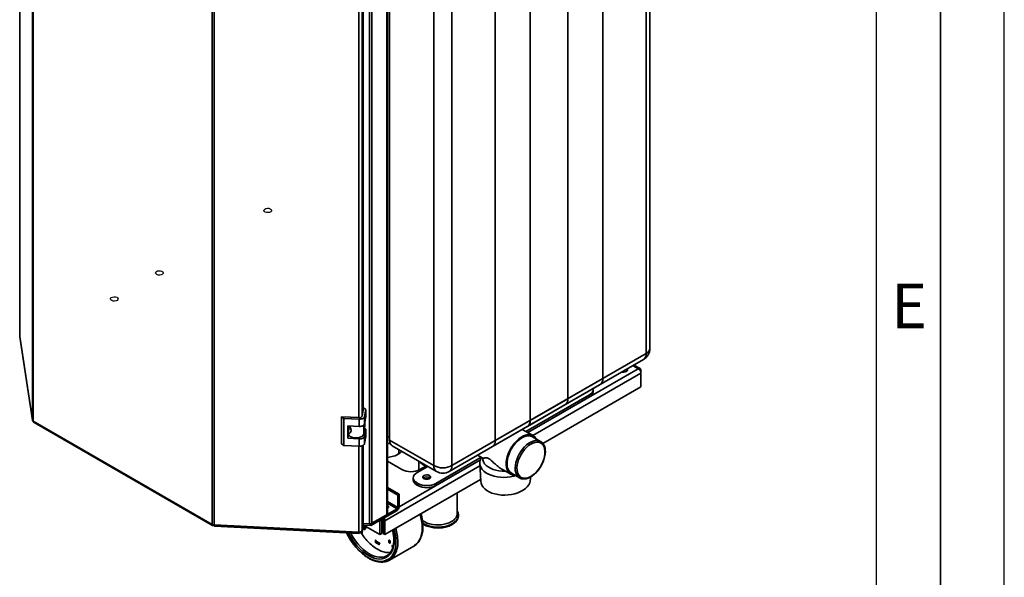
# Paper-space layout 'Blatt2' of a CAD drawing. Units: millimetres. Extents: x 0 to 4200, y 0 to 2970.
# Drawn here: x 3429 to 4200, y 523 to 960 of the extents above; entities that cross this region are included whole.
import ezdxf

# ---------------------------------------------------------------- set-up
doc = ezdxf.new("R2010")
doc.units = ezdxf.units.MM
doc.linetypes.add('CENTERX2', pattern=[20.32, 12.7, -2.54, 2.54, -2.54])
doc.layers.add('61', color=7, linetype='Continuous')
doc.layers.add('62', color=7, linetype='Continuous')
doc.styles.add('SLDTEXTSTYLE0', font='TXT', dxfattribs={"width": 0.75})

psp = doc.layouts.new('Blatt2')

# ---------------------------------------------------------------- linework, layer by layer
at = {"color": 7, "linetype": 'Continuous', "lineweight": 35, "ltscale": 10}
for p, q in [((3438.83, 645.95), (3438.83, 1293.79)), ((3439.49, 1292.97), (3439.49, 645.13)), ((3716.31, 571.7), (3716.31, 1222.49)), ((3716.98, 572.64), (3716.98, 1222.88)), ((3579.73, 564.17), (3579.73, 1212.01)), ((3581.16, 1211.63), (3581.16, 563.78)), ((3702.88, 564.62), (3702.88, 1215.41)), ((3704.71, 565.01), (3704.71, 1215.79)), ((3922.39, 702.05), (3922.39, 1174.83)), ((3919.46, 697.97), (3919.46, 1170.74)), ((3885.52, 678.37), (3885.52, 1151.15)), ((3858.3, 662.66), (3858.3, 1135.43)), ((3828.6, 1118.29), (3828.6, 645.51)), ((3698.01, 655.19), (3698.01, 1114.06)), ((3718.64, 1102.98), (3718.64, 630.21)), ((3801.37, 1102.57), (3801.37, 629.8)), ((3753.29, 610.2), (3753.29, 1082.98)), ((3767.43, 1082.98), (3767.43, 610.2)), ((3428.9, 999.24), (3428.9, 711.55)), ((3428.9, 711.43), (3428.9, 711.55)), ((3428.9, 711.43), (3438.83, 645.95)), ((3428.9, 711.43), (3428.92, 711.2)), ((3428.92, 711.2), (3438.85, 645.71)), ((3801.37, 629.8), (3919.46, 697.97)), ((3799.3, 625.22), (3917.39, 693.39)), ((3914.85, 686.22), (3909.91, 689.07)), ((3915.43, 684.94), (3914.84, 684.6)), ((3915.43, 684.94), (3915.43, 682.73)), ((3915.43, 671.95), (3915.43, 682.73)), ((3765.36, 605.62), (3883.45, 673.79)), ((3767.43, 610.2), (3885.52, 678.37)), ((3915.43, 671.95), (3838.63, 627.62)), ((3875.05, 665.63), (3825.38, 636.96)), ((3875.05, 664), (3826.8, 636.14)), ((3875.05, 664), (3875.05, 665.63)), ((3877.98, 668.08), (3877.98, 669.71)), ((3698.05, 655.48), (3697.05, 648.87)), ((3699.87, 654.23), (3698.05, 655.48)), ((3826.53, 640.93), (3856.22, 658.08)), ((3828.6, 645.51), (3858.3, 662.66)), ((3682.76, 647.27), (3680.94, 648.52)), ((3694.89, 647.82), (3680.94, 648.52)), ((3680.94, 648.52), (3680.94, 627.29)), ((3699.04, 648.77), (3699.87, 654.23)), ((3699.04, 643.05), (3699.04, 648.77)), ((3699.04, 643.05), (3699.87, 648.52)), ((3699.87, 654.23), (3699.87, 648.52)), ((3439.49, 645.13), (3579.73, 564.17)), ((3440.16, 643.96), (3580.02, 563.22)), ((3694.71, 646.67), (3682.76, 647.27)), ((3682.76, 647.27), (3682.76, 626.04)), ((3685.75, 641.41), (3694.71, 640.95)), ((3685.75, 631.61), (3685.75, 641.41)), ((3686.36, 637), (3686.88, 640.45)), ((3686.79, 639.87), (3686.79, 641.35)), ((3686.88, 640.45), (3686.79, 640.41)), ((3687.46, 640.74), (3686.88, 640.45)), ((3694.71, 640.95), (3694.71, 646.67)), ((3698.31, 635.03), (3699.27, 641.36)), ((3699.27, 644.53), (3699.27, 641.36)), ((3685.75, 631.61), (3686.33, 635.48)), ((3686.33, 636.72), (3686.33, 635.33)), ((3699.87, 638.72), (3698.96, 639.34)), ((3699.04, 633.25), (3699.87, 638.72)), ((3699.04, 627.54), (3699.04, 633.25)), ((3699.04, 627.54), (3699.87, 633)), ((3699.87, 638.72), (3699.87, 633)), ((3830.98, 633.72), (3822.51, 638.61)), ((3836.85, 629.18), (3830.48, 632.86)), ((3680.94, 627.29), (3682.76, 626.04)), ((3682.76, 626.04), (3694.71, 625.44)), ((3694.71, 631.15), (3685.75, 631.61)), ((3694.71, 625.44), (3694.71, 631.15)), ((3698.01, 565.42), (3698.01, 626.18)), ((3718.64, 630.21), (3753.29, 610.2)), ((3720.71, 625.63), (3755.36, 605.62)), ((3722.91, 618), (3716.98, 616.58)), ((3725.82, 619.51), (3722.91, 618)), ((3725.11, 619.1), (3725.82, 619.51)), ((3725.82, 622.68), (3725.82, 619.51)), ((3727.02, 620.37), (3725.82, 619.51)), ((3727.84, 621.51), (3727.02, 620.37)), ((3787.5, 618.41), (3791.63, 616.03)), ((3716.98, 613.6), (3728.19, 607.14)), ((3740.07, 604.77), (3748.46, 609.61)), ((3741.47, 613.64), (3741.47, 606.69)), ((3742.33, 607.14), (3747.54, 610.14)), ((3790.38, 616.75), (3754.85, 596.24)), ((3789.68, 614.71), (3754.85, 594.6)), ((3789.27, 611.92), (3789.93, 598.03)), ((3791.58, 616.1), (3791.61, 615.47)), ((3807.04, 607.13), (3813.48, 603.41)), ((3813.98, 604.28), (3820.35, 600.6)), ((3789.86, 599.47), (3714.9, 556.19)), ((3737.14, 600.69), (3737.14, 599.05)), ((3740.7, 596.24), (3740.07, 596.6)), ((3740.07, 596.6), (3740.07, 594.97)), ((3740.07, 594.97), (3740.7, 594.6)), ((3740.7, 594.6), (3740.7, 596.24)), ((3754.85, 596.24), (3754.85, 594.6)), ((3820.65, 600.44), (3820.35, 600.6)), ((3828.89, 599.88), (3828.83, 601.22)), ((3716.98, 593.03), (3726.07, 587.79)), ((3716.98, 591.81), (3725.01, 587.18)), ((3726.07, 587.79), (3725.01, 587.18)), ((3725.01, 587.18), (3725.01, 577.38)), ((3726.07, 587.79), (3726.07, 577.99)), ((3771.47, 572.43), (3771.47, 588.85)), ((3724.44, 576.4), (3703.98, 564.58)), ((3724.44, 575.17), (3703.98, 563.36)), ((3704.71, 565.01), (3716.31, 571.7)), ((3717.07, 576.83), (3716.98, 576.91)), ((3724.44, 576.4), (3724.44, 575.17)), ((3725.01, 577.38), (3726.07, 577.99)), ((3772.47, 571.2), (3772.47, 571.27)), ((3772.47, 570.99), (3772.47, 571.2)), ((3580.98, 563.45), (3580.98, 563.8)), ((3580.98, 563.45), (3581.18, 563.69)), ((3581.16, 563.78), (3694.59, 558.06)), ((3697.08, 559.26), (3698.01, 565.42)), ((3698.01, 564.76), (3697.08, 558.61)), ((3698.01, 563.54), (3697.08, 557.38)), ((3698.01, 564.76), (3697.92, 564.82)), ((3697.93, 564.87), (3702.88, 564.62)), ((3698.01, 564.76), (3698.01, 563.54)), ((3703.98, 563.36), (3698.01, 563.66)), ((3711.07, 556.19), (3698.15, 563.65)), ((3703.98, 564.58), (3703.25, 564.62)), ((3703.98, 564.58), (3703.98, 563.36)), ((3711.07, 566.97), (3712.49, 567.79)), ((3711.14, 567.5), (3711.07, 566.97)), ((3711.07, 566.97), (3711.07, 556.19)), ((3712.49, 567.79), (3712.49, 557.01)), ((3714.9, 566.97), (3713.49, 567.79)), ((3713.49, 567.79), (3713.49, 557.01)), ((3714.9, 556.19), (3714.9, 566.97)), ((3581.56, 562.79), (3694.67, 557.08)), ((3694.79, 557.5), (3694.79, 558.05)), ((3697.08, 557.38), (3694.79, 557.5)), ((3697.08, 558.61), (3696.69, 558.63)), ((3697.08, 558.61), (3697.08, 557.38)), ((3697.49, 560.13), (3697.97, 560.41)), ((3697.51, 560.2), (3701.09, 561.95)), ((3700.18, 562.48), (3697.58, 560.73)), ((3697.59, 560.77), (3697.72, 560.84)), ((3697.59, 560.77), (3697.72, 560.84)), ((3697.72, 560.84), (3697.73, 560.83)), ((3697.96, 560.43), (3697.97, 560.41)), ((3698.48, 561.71), (3698.24, 561.56)), ((3698.26, 561.18), (3698.24, 561.56)), ((3698.58, 560.7), (3698.42, 560.6)), ((3698.47, 561.43), (3698.48, 561.33)), ((3698.9, 562.24), (3698.61, 562.07)), ((3699, 562.16), (3698.82, 562.05)), ((3699.34, 560.47), (3698.82, 560.17)), ((3699.03, 560.39), (3699.36, 560.58)), ((3699.37, 561.14), (3699.4, 560.89)), ((3712.49, 557.01), (3711.07, 556.19)), ((3713.49, 557.01), (3714.9, 556.19)), ((3707.44, 552.04), (3707.68, 551.91)), ((3707.44, 549.95), (3707.44, 552.04)), ((3707.77, 550.13), (3707.44, 549.95)), ((3707.68, 549.81), (3707.44, 549.95)), ((3707.68, 551.91), (3707.68, 551.14)), ((3707.8, 551.21), (3707.68, 551.14)), ((3707.78, 550.1), (3707.68, 550.04)), ((3707.68, 550.04), (3707.68, 549.81)), ((3708.09, 551.11), (3707.8, 550.95)), ((3708.19, 551.03), (3708.02, 550.93)), ((3708.56, 549.89), (3708.03, 549.58)), ((3708.23, 549.82), (3708.58, 550.02)), ((3708.54, 550.3), (3708.35, 550.19)), ((3709.16, 549.81), (3708.77, 549.59)), ((3709.15, 550.47), (3708.79, 550.27)), ((3709.03, 550.11), (3708.79, 550.27)), ((3709.35, 549.74), (3709.05, 549.57)), ((3709.38, 550.38), (3709.1, 550.22)), ((3709.47, 549.05), (3709.2, 548.9)), ((3709.53, 550.26), (3709.35, 550.16)), ((3709.57, 549.08), (3709.91, 549.27)), ((3709.78, 550.04), (3709.6, 549.94)), ((3709.91, 549.29), (3709.62, 549.12)), ((3709.89, 549.77), (3709.65, 549.64)), ((3709.65, 549.32), (3709.66, 549.39)), ((3709.88, 549.83), (3709.66, 549.7)), ((3709.91, 549.54), (3709.66, 549.39)), ((3709.91, 548.98), (3709.68, 548.84)), ((3709.93, 548.72), (3709.75, 548.61)), ((3709.98, 548.48), (3709.75, 548.61)), ((3709.91, 549.51), (3709.91, 549.19)), ((3710.24, 549.86), (3710.45, 549.74)), ((3710.24, 548.33), (3710.24, 549.86)), ((3710.47, 548.47), (3710.24, 548.33)), ((3710.47, 548.2), (3710.24, 548.33)), ((3710.45, 549.74), (3710.45, 549.53)), ((3710.64, 549.64), (3710.45, 549.53)), ((3710.47, 549.01), (3710.47, 548.2)), ((3710.82, 549.53), (3710.57, 549.39)), ((3710.88, 549.48), (3710.71, 549.38)), ((3710.94, 549.42), (3710.86, 549.23)), ((3718.11, 551.05), (3717.87, 550.91)), ((3718.17, 551.74), (3718.07, 551.68)), ((3718.24, 550.97), (3718.1, 550.89)), ((3718.52, 550.92), (3718.2, 550.74)), ((3718.57, 551.62), (3718.27, 551.44)), ((3718.57, 551.61), (3718.32, 551.46)), ((3718.66, 550.81), (3718.48, 550.71)), ((3719.21, 549.94), (3718.5, 549.54)), ((3718.7, 551.52), (3718.52, 551.41)), ((3718.73, 549.76), (3719.07, 549.95)), ((3718.9, 551.27), (3718.74, 551.18)), ((3719.01, 551.02), (3718.82, 550.91)), ((3719.06, 550.8), (3718.82, 550.91)), ((3719.05, 550.17), (3718.85, 550.05)), ((3720.22, 547.56), (3720.47, 547.71)), ((3720.47, 547.71), (3720.22, 547.56)), ((3721.1, 546.04), (3720.22, 547.56)), ((3721.22, 546.41), (3720.47, 547.71)), ((3718.48, 536.17), (3737.57, 547.19))]:
    psp.add_line(p, q, dxfattribs=at)
at = {"color": 1, "linetype": 'Continuous', "lineweight": 35, "ltscale": 10}
for p, q in [((3694.59, 647.83), (3694.59, 1113.33)), ((3697.08, 649.04), (3697.08, 1113.63)), ((3428.9, 999.24), (3428.9, 711.43)), ((3913.38, 686.12), (3909.09, 688.6)), ((3826.8, 636.14), (3913.38, 686.12)), ((3915.43, 682.73), (3830.76, 633.85)), ((3698.31, 641.91), (3698.31, 635.03)), ((3718.64, 632.65), (3716.98, 632.65)), ((3694.59, 558.06), (3694.59, 625.45)), ((3697.08, 559.26), (3697.08, 625.75)), ((3789.37, 609.96), (3714.9, 566.97)), ((3726.07, 577.99), (3789.68, 614.71)), ((3725.01, 577.38), (3716.98, 582.01)), ((3716.98, 580.7), (3724.44, 576.4)), ((3710.65, 567.21), (3711.07, 566.97)), ((3709.56, 549.66), (3709.3, 549.51)), ((3709.91, 549.47), (3709.65, 549.32))]:
    psp.add_line(p, q, dxfattribs=at)
at = {"color": 7, "linetype": 'Continuous', "ltscale": 10, "flags": 128}
for points in [[(3620.53, 809.4), (3620.2, 810.05), (3620.31, 810.72), (3620.87, 811.32), (3621.77, 811.75), (3622.9, 811.94), (3624.06, 811.87), (3625.09, 811.55), (3625.83, 811.03), (3626.17, 810.38), (3626.05, 809.71), (3625.5, 809.11), (3624.59, 808.69), (3623.47, 808.49), (3622.31, 808.56), (3621.27, 808.88), (3620.53, 809.4)], [(3500.33, 740.01), (3499.99, 740.66), (3500.11, 741.33), (3500.66, 741.92), (3501.57, 742.35), (3502.69, 742.55), (3503.85, 742.48), (3504.88, 742.16), (3505.62, 741.63), (3505.96, 740.99), (3505.84, 740.32), (3505.29, 739.72), (3504.38, 739.29), (3503.26, 739.1), (3502.1, 739.17), (3501.07, 739.49), (3500.33, 740.01)]]:
    psp.add_lwpolyline(points, dxfattribs=at)
at = {"color": 7, "linetype": 'CENTERX2', "ltscale": 10, "flags": 128}
psp.add_lwpolyline([(3535.68, 760.42), (3535.34, 761.07), (3535.46, 761.74), (3536.02, 762.33), (3536.92, 762.76), (3538.04, 762.96), (3539.21, 762.89), (3540.24, 762.57), (3540.98, 762.05), (3541.32, 761.4), (3541.2, 760.73), (3540.64, 760.13), (3539.74, 759.7), (3538.62, 759.51), (3537.45, 759.58), (3536.42, 759.9), (3535.68, 760.42)], dxfattribs=at)
at = {"color": 7, "linetype": 'Continuous', "lineweight": 35, "ltscale": 10, "flags": 128}
for points in [[(3900.32, 683.53), (3900.87, 683.46), (3901.99, 683.46), (3903.06, 683.66), (3903.98, 684.04), (3904.64, 684.57), (3904.99, 685.19), (3904.99, 685.84), (3904.85, 686.15)], [(3875.05, 665.63), (3876.3, 666.51), (3877.22, 667.5), (3877.79, 668.59), (3877.98, 669.71), (3877.87, 670.58)], [(3694.71, 646.67), (3695.49, 646.67), (3696.26, 646.77), (3696.98, 646.94), (3697.63, 647.2), (3698.18, 647.52), (3698.61, 647.9), (3698.9, 648.32), (3699.04, 648.77)], [(3694.71, 640.95), (3695.49, 640.96), (3696.26, 641.05), (3696.98, 641.23), (3697.63, 641.48), (3698.18, 641.81), (3698.61, 642.19), (3698.9, 642.61), (3699.04, 643.05)], [(3686.33, 635.33), (3686.42, 634.73), (3686.89, 633.87), (3687.74, 633.1), (3688.89, 632.49), (3690.28, 632.08), (3691.81, 631.88), (3693.37, 631.92), (3694.87, 632.19), (3696.19, 632.68), (3697.25, 633.34), (3697.97, 634.15), (3698.31, 635.03)], [(3694.71, 631.15), (3695.49, 631.16), (3696.26, 631.25), (3696.98, 631.43), (3697.63, 631.69), (3698.18, 632.01), (3698.61, 632.39), (3698.9, 632.81), (3699.04, 633.25)], [(3833.4, 631.17), (3833.2, 631.52), (3832.27, 632.72), (3831.14, 633.63), (3829.83, 634.23), (3828.36, 634.52), (3826.77, 634.48), (3825.08, 634.12), (3823.34, 633.44), (3821.57, 632.45), (3819.82, 631.19), (3818.12, 629.67), (3816.5, 627.92), (3815, 625.98), (3813.64, 623.89), (3812.46, 621.69), (3811.48, 619.43), (3810.72, 617.15), (3810.19, 614.9), (3809.91, 612.73), (3809.88, 610.67)], [(3830.48, 632.86), (3829.87, 633.16), (3828.51, 633.55), (3827.01, 633.62), (3825.41, 633.36), (3823.74, 632.79), (3822.04, 631.92), (3820.34, 630.77), (3818.68, 629.35), (3817.1, 627.71), (3815.63, 625.87), (3814.3, 623.87), (3813.14, 621.76), (3812.17, 619.58), (3811.42, 617.38), (3810.9, 615.21), (3810.62, 613.11), (3810.58, 611.12)], [(3694.71, 625.44), (3695.49, 625.44), (3696.26, 625.54), (3696.98, 625.71), (3697.63, 625.97), (3698.18, 626.29), (3698.61, 626.67), (3698.9, 627.09), (3699.04, 627.54)], [(3840.25, 621.48), (3840.03, 623.27), (3839.56, 624.86), (3838.85, 626.21), (3837.92, 627.28), (3836.78, 628.05), (3835.47, 628.51), (3834.02, 628.63), (3832.45, 628.42), (3830.81, 627.89), (3829.14, 627.04), (3827.47, 625.9), (3825.84, 624.49), (3824.29, 622.85), (3822.86, 621.01), (3821.59, 619.01), (3820.49, 616.92), (3819.6, 614.76), (3818.93, 612.6), (3818.51, 610.48), (3818.35, 608.45), (3818.44, 606.57), (3818.78, 604.87), (3819.37, 603.4), (3820.2, 602.19), (3821.23, 601.26), (3822.46, 600.65), (3823.85, 600.36), (3825.36, 600.4), (3826.97, 600.77), (3828.63, 601.46), (3830.31, 602.46), (3831.96, 603.74), (3833.55, 605.27), (3835.05, 607.02), (3836.4, 608.94), (3837.6, 610.99), (3838.59, 613.13), (3839.37, 615.29), (3839.92, 617.44), (3840.21, 619.52), (3840.25, 621.48)], [(3790.61, 616.62), (3789.82, 615.07), (3789.37, 613.46), (3789.28, 611.85), (3789.55, 610.24), (3790.18, 608.69), (3791.16, 607.22), (3792.47, 605.85), (3794.07, 604.61), (3795.96, 603.52), (3798.08, 602.61), (3800.39, 601.89), (3802.87, 601.37), (3805.45, 601.06), (3808.1, 600.98), (3810.76, 601.11), (3813.38, 601.47), (3815.91, 602.04), (3817.2, 602.42)], [(3791.61, 615.47), (3791.7, 614.63), (3792.17, 613.13), (3793.01, 611.69), (3794.2, 610.35), (3795.72, 609.15), (3797.52, 608.11), (3799.57, 607.25), (3801.83, 606.6), (3804.24, 606.16), (3806.74, 605.95), (3809.06, 605.97)], [(3809.88, 610.67), (3810.1, 608.77), (3810.56, 607.08), (3811.27, 605.61), (3812.2, 604.42), (3813.33, 603.5), (3814.64, 602.9), (3816.11, 602.61), (3816.9, 602.59)], [(3740.07, 604.77), (3738.82, 603.89), (3737.9, 602.89), (3737.33, 601.81), (3737.14, 600.69), (3737.33, 599.56), (3737.9, 598.48), (3738.82, 597.48), (3740.07, 596.6)], [(3745.51, 602.44), (3744.91, 601.95), (3744.65, 601.37), (3744.74, 600.77), (3745.18, 600.22), (3745.91, 599.8), (3746.86, 599.54), (3747.9, 599.49), (3748.9, 599.65), (3749.76, 599.99), (3750.35, 600.48), (3750.62, 601.07), (3750.53, 601.66), (3750.09, 602.21), (3749.35, 602.63), (3748.41, 602.89), (3747.37, 602.94), (3746.37, 602.79), (3745.51, 602.44)], [(3789.93, 598.03), (3789.94, 597.96), (3790.21, 596.36), (3790.84, 594.8), (3791.82, 593.33), (3793.12, 591.96), (3794.73, 590.72), (3796.62, 589.63), (3798.74, 588.72), (3801.05, 588), (3803.53, 587.48), (3806.11, 587.18), (3808.76, 587.09), (3811.42, 587.23), (3814.04, 587.58), (3816.57, 588.15), (3818.97, 588.92), (3821.2, 589.87), (3823.2, 590.99), (3824.95, 592.27), (3826.4, 593.66), (3827.54, 595.16), (3828.35, 596.72), (3828.8, 598.33), (3828.89, 599.88)], [(3716.98, 576.79), (3717.05, 576.83), (3717.62, 577.31), (3717.85, 577.88), (3717.71, 578.45), (3717.22, 578.96), (3716.98, 579.11)], [(3716.98, 577.88), (3717.22, 577.74), (3717.64, 577.34)], [(3771.47, 572.43), (3771.47, 572.26), (3771.25, 570.94), (3770.68, 569.65), (3769.79, 568.43), (3768.57, 567.31), (3767.08, 566.3)], [(3767.08, 566.3), (3765.34, 565.44), (3763.38, 564.74), (3761.27, 564.22), (3759.05, 563.89), (3756.76, 563.77), (3754.47, 563.84), (3752.22, 564.12), (3750.08, 564.59), (3748.08, 565.25), (3746.28, 566.07), (3744.72, 567.04), (3744.14, 567.49)], [(3694.79, 557.5), (3694.75, 557.28), (3694.71, 557.14), (3694.68, 557.08), (3694.64, 557.12), (3694.62, 557.24), (3694.6, 557.44), (3694.59, 557.71), (3694.59, 558.06)]]:
    psp.add_lwpolyline(points, dxfattribs=at)
at = {"color": 1, "linetype": 'Continuous', "lineweight": 35, "ltscale": 10, "flags": 128}
for points in [[(3820.35, 600.6), (3819.76, 601), (3818.74, 601.99), (3817.94, 603.26), (3817.36, 604.78), (3817.02, 606.51), (3816.93, 608.42), (3817.09, 610.47), (3817.49, 612.62), (3818.13, 614.81), (3819, 617), (3820.06, 619.15), (3821.31, 621.21), (3822.72, 623.13), (3824.25, 624.88), (3825.87, 626.42), (3827.55, 627.71), (3829.25, 628.72), (3830.94, 629.44), (3832.58, 629.86), (3834.14, 629.95), (3835.57, 629.72), (3836.85, 629.18)], [(3772.47, 571.27), (3772.46, 570.92), (3772.19, 569.55), (3771.57, 568.22), (3770.62, 566.95), (3769.35, 565.79), (3767.79, 564.74), (3765.97, 563.84), (3763.95, 563.1), (3761.76, 562.55), (3759.45, 562.19), (3757.07, 562.04), (3754.68, 562.09), (3752.33, 562.35), (3750.07, 562.8), (3747.96, 563.45), (3746.04, 564.27), (3744.47, 565.16)], [(3767.79, 564.67), (3769.35, 565.72), (3770.62, 566.88), (3771.57, 568.15), (3772.19, 569.48), (3772.46, 570.85), (3772.47, 570.99)], [(3685.01, 557.57), (3686.37, 554.95), (3688.06, 552.12), (3689.92, 549.41), (3691.92, 546.87), (3694.04, 544.51), (3696.26, 542.37), (3698.54, 540.48), (3700.86, 538.85), (3703.19, 537.5), (3705.51, 536.45), (3707.8, 535.71), (3710.01, 535.3), (3712.13, 535.2), (3714.13, 535.44), (3715.99, 536), (3717.68, 536.87), (3719.19, 538.06), (3720.5, 539.53), (3721.6, 541.28), (3722.46, 543.29), (3723.09, 545.53), (3723.47, 547.97), (3723.59, 550.59)], [(3722.18, 551.41), (3722.05, 548.87), (3721.67, 546.52), (3721.05, 544.37), (3720.18, 542.46), (3719.09, 540.81), (3717.78, 539.43), (3716.28, 538.36), (3714.59, 537.59), (3712.75, 537.15), (3710.77, 537.03), (3708.68, 537.23), (3706.51, 537.76), (3704.28, 538.61), (3702.03, 539.77), (3699.77, 541.22), (3697.54, 542.94), (3695.37, 544.92), (3693.28, 547.12), (3691.3, 549.53), (3689.46, 552.1), (3687.78, 554.81), (3686.33, 557.5)], [(3687.94, 557.42), (3688.41, 556.54), (3690, 553.83), (3691.76, 551.25), (3693.66, 548.83), (3695.68, 546.6), (3697.79, 544.58), (3699.97, 542.82), (3702.18, 541.32), (3704.4, 540.12), (3706.59, 539.21), (3708.74, 538.62), (3710.81, 538.36), (3712.77, 538.42), (3714.61, 538.81), (3716.28, 539.52), (3716.47, 539.63)], [(3737.57, 547.19), (3738.19, 547.57), (3739.7, 548.81), (3741.01, 550.33), (3742.11, 552.13), (3742.97, 554.18), (3743.59, 556.46), (3743.97, 558.95), (3744.1, 561.61)]]:
    psp.add_lwpolyline(points, dxfattribs=at)
at = {"color": 7, "linetype": 'Continuous', "lineweight": 35, "ltscale": 100}
for centre, radius, start, end in [((3912.39, 702.05), 10, 299.99731, 0), ((3902.64, 683.02), 2.68, 38.44698, 66.59667), ((3872.98, 668.58), 5.03, 294.37466, 354.3052), ((3853.4, 662.12), 4.93, 305.01333, 6.29885), ((3695.29, 649.74), 1.96, 258.04968, 333.64159), ((3440.02, 646.23), 1.23, 193.44923, 244.41028), ((3823.84, 644.91), 4.8, 304.05635, 7.25583), ((3718.34, 631.76), 4.15, 250.86242, 279.99482), ((3723.4, 629.6), 4.8, 172.74417, 235.94365), ((3714.48, 637.57), 21.31, 293.28663, 299.92994), ((3760.36, 623.85), 15.37, 242.60967, 297.39033), ((3818.36, 610.72), 7.78, 177.01013, 235.83307), ((3735.26, 620.78), 15.37, 242.60967, 297.39033), ((3760.36, 614.29), 10, 240.00269, 299.99731), ((3742.14, 599.55), 5.03, 185.6948, 245.62534), ((3747.78, 609.88), 15.37, 242.60967, 297.39033), ((3747.78, 608.25), 15.37, 242.60967, 297.39033), ((3747.63, 597.35), 4.03, 49.02138, 130.97862), ((3747.63, 594.2), 5.84, 73.18224, 106.81776), ((3715.83, 572.76), 1.16, 294.37466, 354.3052), ((3722.54, 578.15), 3.53, 302.60548, 357.39452), ((3723.78, 577.43), 1.23, 302.60548, 357.39452), ((3581.26, 567), 3.22, 241.68393, 268.18306), ((3703.12, 568.02), 3.4, 265.9492, 297.78304), ((3695.05, 560.27), 2.26, 258.04968, 333.64159), ((3712.97, 545.71), 11.01, 274.69398, 325.1336)]:
    psp.add_arc(centre, radius, start, end, dxfattribs=at)
at = {"color": 1, "linetype": 'Continuous', "lineweight": 35, "ltscale": 100}
for centre, radius, start, end in [((3917.39, 702.55), 5.03, 294.37466, 354.3052), ((3914.7, 697.36), 4.8, 304.05635, 7.25583), ((3880.76, 677.77), 4.8, 304.05635, 7.25583), ((3796.62, 629.19), 4.8, 304.05635, 7.25583), ((3752.29, 623.23), 14.04, 227.4923, 249.65514), ((3752.67, 623.97), 14.8, 229.18829, 249.44005), ((3758.05, 609.6), 4.8, 172.74417, 235.94365), ((3762.68, 609.6), 4.8, 304.05635, 7.25583), ((3705.64, 561.12), 38.46, 0.73337, 16.62223), ((3756.52, 586.13), 24.24, 240.05139, 297.70293), ((3688.54, 551.09), 33.64, 0.53828, 14.90162), ((3686.49, 550.12), 37.11, 0.72258, 16.0442), ((3686.55, 550.1), 38.46, 0.73337, 16.62223), ((3705.93, 549.74), 19.1, 327.31143, 2.5634)]:
    psp.add_arc(centre, radius, start, end, dxfattribs=at)
at = {"color": 7, "linetype": 'Continuous', "lineweight": 35, "ltscale": 10}
for points in [[(3915.43, 684.94), (3915.39, 685.23), (3915.32, 685.8), (3914.85, 686.3), (3914.17, 686.46), (3913.64, 686.23), (3913.38, 686.12)], [(3913.38, 686.12), (3913.64, 685.94), (3914.17, 685.58), (3914.85, 684.68), (3915.32, 683.67), (3915.39, 683.04), (3915.43, 682.73)], [(3579.73, 564.17), (3579.72, 563.95), (3579.71, 563.53), (3579.99, 563.18), (3580.44, 563.11), (3580.8, 563.33), (3580.98, 563.45)]]:
    psp.add_open_spline(points, degree=3, dxfattribs=at)
for points, knots in [([(3697.08, 654.93), (3697.13, 655.1), (3697.33, 655.7), (3697.37, 656.79), (3697.18, 657.66), (3697.08, 658.09)], [0, 0, 0, 0, 0.169637, 0.584327, 1, 1, 1, 1]), ([(3438.83, 645.95), (3438.86, 645.73), (3438.93, 645.31), (3439.27, 644.88), (3439.56, 644.77), (3439.61, 644.75)], [0, 0, 0, 0, 0.458584, 0.917167, 1, 1, 1, 1]), ([(3440.16, 643.96), (3440.16, 643.96), (3439.95, 644.02), (3439.67, 644.4), (3439.55, 644.88), (3439.49, 645.13)], [0, 0, 0, 0, 0.000102, 0.500051, 1, 1, 1, 1]), ([(3687.14, 641.34), (3687.31, 641.02), (3687.67, 640.32), (3688.19, 639.14), (3688.46, 637.95), (3688.4, 636.87), (3688.01, 636.03), (3687.42, 635.62), (3686.82, 635.66), (3686.39, 636.1), (3686.31, 636.63), (3686.35, 636.96), (3686.36, 637)], [0, 0, 0, 0, 0.091477, 0.201557, 0.308056, 0.418056, 0.529639, 0.638457, 0.744646, 0.856667, 0.983238, 1, 1, 1, 1]), ([(3840.54, 621.93), (3840.52, 622.26), (3840.45, 623.2), (3840.16, 624.66), (3839.59, 626.21), (3838.78, 627.52), (3837.86, 628.53), (3837.15, 628.97), (3836.84, 629.15)], [0, 0, 0, 0, 0.101467, 0.293523, 0.485292, 0.675038, 0.861263, 1, 1, 1, 1]), ([(3820.71, 600.45), (3820.87, 600.36), (3821.44, 600.04), (3822.57, 599.79), (3824.04, 599.7), (3825.6, 599.92), (3827.22, 600.41), (3828.87, 601.2), (3830.52, 602.24), (3832.13, 603.54), (3833.67, 605.05), (3835.11, 606.74), (3836.43, 608.59), (3837.6, 610.55), (3838.61, 612.6), (3839.42, 614.69), (3840.03, 616.78), (3840.42, 618.85), (3840.58, 620.57), (3840.55, 621.57), (3840.54, 621.93)], [0, 0, 0, 0, 0.022969, 0.079188, 0.135723, 0.193198, 0.251704, 0.310934, 0.370494, 0.43009, 0.489608, 0.549036, 0.608397, 0.667725, 0.727062, 0.786438, 0.845895, 0.905477, 0.965218, 1, 1, 1, 1]), ([(3742.17, 613.24), (3742.32, 613.04), (3742.8, 612.41), (3743.89, 611.48), (3745.29, 610.5), (3746.38, 609.99), (3746.87, 609.75)], [0, 0, 0, 0, 0.142034, 0.441389, 0.746263, 1, 1, 1, 1]), ([(3791.65, 616.06), (3791.75, 616.04), (3791.96, 616), (3792.96, 616.25), (3794.18, 616.39), (3795.32, 616.24), (3796.45, 615.69), (3797.59, 614.81), (3798.8, 613.7), (3800.56, 612.03), (3802.91, 609.96), (3805.24, 608.14), (3806.7, 607.38), (3807.07, 607.19)], [0, 0, 0, 0, 0.132079, 0.288611, 0.390104, 0.46022, 0.510776, 0.561298, 0.622183, 0.684751, 0.817854, 0.953728, 1, 1, 1, 1]), ([(3737.52, 547.19), (3737.67, 547.27), (3738.4, 547.64), (3739.55, 548.57), (3740.93, 549.97), (3742.1, 551.63), (3743.06, 553.52), (3743.82, 555.61), (3744.35, 557.91), (3744.63, 560.19), (3744.7, 562.2), (3744.65, 564.26), (3744.45, 566.58), (3743.97, 569.42), (3743.53, 571.41), (3743.21, 572.45), (3743.18, 572.52)], [0, 0, 0, 0, 0.022175, 0.104843, 0.187511, 0.270783, 0.355113, 0.440636, 0.5272, 0.614493, 0.683424, 0.729998, 0.81785, 0.905617, 0.993276, 1, 1, 1, 1]), ([(3767.48, 563.98), (3767.76, 564.16), (3768.6, 564.66), (3769.79, 565.61), (3770.96, 566.86), (3771.81, 568.23), (3772.34, 569.6), (3772.42, 570.52), (3772.45, 570.95)], [0, 0, 0, 0, 0.099929, 0.288687, 0.477358, 0.66363, 0.845263, 1, 1, 1, 1]), ([(3772.45, 571.27), (3772.44, 571.64), (3772.41, 572.49), (3772.07, 573.66), (3771.65, 574.4), (3771.47, 574.7)], [0, 0, 0, 0, 0.317355, 0.71288, 1, 1, 1, 1]), ([(3581.56, 562.84), (3581.54, 562.83), (3581.44, 562.8), (3581.3, 563.11), (3581.2, 563.56), (3581.16, 563.78)], [0, 0, 0, 0, 0.176228, 0.588114, 1, 1, 1, 1]), ([(3712.61, 568.34), (3712.57, 568.25), (3712.49, 568.06), (3712.49, 567.88), (3712.49, 567.79)], [0, 0, 0, 0, 0.482738, 1, 1, 1, 1]), ([(3713.49, 567.79), (3713.48, 567.88), (3713.48, 568.07), (3713.36, 568.37), (3713.24, 568.57), (3713.16, 568.64), (3713.15, 568.65)], [0, 0, 0, 0, 0.314113, 0.628227, 0.94234, 1, 1, 1, 1]), ([(3714.9, 566.97), (3714.87, 567.29), (3714.82, 567.92), (3714.5, 568.75), (3714.22, 569.14), (3714.15, 569.23)], [0, 0, 0, 0, 0.42918, 0.85836, 1, 1, 1, 1]), ([(3744.59, 564.57), (3744.86, 564.38), (3745.64, 563.84), (3747.15, 563.11), (3749.08, 562.38), (3751.15, 561.84), (3753.33, 561.48), (3755.57, 561.31), (3757.82, 561.33), (3760.05, 561.54), (3762.21, 561.94), (3764.26, 562.51), (3766.03, 563.2), (3767.04, 563.75), (3767.48, 563.98)], [0, 0, 0, 0, 0.048443, 0.136906, 0.225454, 0.313828, 0.402007, 0.490047, 0.578038, 0.666076, 0.754238, 0.842629, 0.931354, 1, 1, 1, 1]), ([(3684.81, 557.58), (3685.17, 556.85), (3685.99, 555.19), (3687.46, 552.67), (3689.2, 550.05), (3691.07, 547.55), (3693.06, 545.22), (3695.14, 543.07), (3697.3, 541.12), (3699.52, 539.39), (3701.78, 537.9), (3704.05, 536.67), (3706.31, 535.71), (3708.55, 535.03), (3710.72, 534.66), (3712.41, 534.55), (3713.33, 534.66), (3713.59, 534.69)], [0, 0, 0, 0, 0.054363, 0.124872, 0.195387, 0.265915, 0.336472, 0.40707, 0.477723, 0.548441, 0.61923, 0.690089, 0.760997, 0.831884, 0.90264, 0.973107, 1, 1, 1, 1]), ([(3696.49, 557.41), (3697.12, 556.42), (3698.68, 553.99), (3701.67, 550.52), (3705.27, 547.16), (3709.1, 544.52), (3712.91, 542.77), (3716.36, 541.92), (3718.35, 542.1), (3719.23, 542.18)], [0, 0, 0, 0, 0.102177, 0.251032, 0.407092, 0.563151, 0.719211, 0.87527, 1, 1, 1, 1]), ([(3698.24, 561.56), (3698.25, 561.8), (3698.25, 562.1), (3698.41, 562.32), (3698.52, 562.38), (3698.67, 562.37), (3698.77, 562.32), (3698.82, 562.29)], [0, 0, 0, 0, 0.499149, 0.624522, 0.749597, 0.874674, 1, 1, 1, 1]), ([(3698.82, 560.17), (3698.73, 560.23), (3698.58, 560.33), (3698.47, 560.52), (3698.42, 560.6)], [0, 0, 0, 0, 0.5597157, 1, 1, 1, 1]), ([(3698.58, 562.05), (3698.54, 561.95), (3698.47, 561.77), (3698.47, 561.53), (3698.47, 561.43)], [0, 0, 0, 0, 0.5580588, 1, 1, 1, 1]), ([(3698.82, 562.05), (3698.79, 562.06), (3698.74, 562.09), (3698.65, 562.1), (3698.61, 562.07), (3698.58, 562.05)], [0, 0, 0, 0, 0.2804532, 0.5606885, 1, 1, 1, 1]), ([(3698.58, 560.7), (3698.59, 560.67), (3698.63, 560.6), (3698.71, 560.49), (3698.78, 560.44), (3698.82, 560.41)], [0, 0, 0, 0, 0.225536, 0.612875, 1, 1, 1, 1]), ([(3698.82, 562.29), (3698.87, 562.26), (3698.98, 562.19), (3699.12, 562.04), (3699.2, 561.91), (3699.23, 561.84), (3699.23, 561.84)], [0, 0, 0, 0, 0.330149, 0.660027, 0.989335, 1, 1, 1, 1]), ([(3699.07, 561.73), (3699.06, 561.77), (3699.02, 561.85), (3698.93, 561.97), (3698.86, 562.03), (3698.82, 562.05)], [0, 0, 0, 0, 0.282862, 0.641423, 1, 1, 1, 1]), ([(3698.82, 560.41), (3698.86, 560.39), (3698.93, 560.36), (3699.03, 560.38), (3699.1, 560.44), (3699.17, 560.64), (3699.17, 560.86), (3699.17, 561.03)], [0, 0, 0, 0, 0.1246563, 0.2494203, 0.3743874, 0.4995905, 1, 1, 1, 1]), ([(3699.4, 560.89), (3699.4, 560.66), (3699.39, 560.36), (3699.23, 560.13), (3699.12, 560.08), (3698.98, 560.09), (3698.87, 560.14), (3698.82, 560.17)], [0, 0, 0, 0, 0.499115, 0.624458, 0.749554, 0.874658, 1, 1, 1, 1]), ([(3720.84, 559.62), (3720.99, 559.01), (3721.36, 557.53), (3721.7, 555.23), (3721.87, 553.24), (3721.88, 552.13), (3721.88, 551.81)], [0, 0, 0, 0, 0.222229, 0.54715, 0.871675, 1, 1, 1, 1]), ([(3707.68, 551.14), (3707.73, 551.18), (3707.82, 551.26), (3707.97, 551.19), (3708.03, 551.16)], [0, 0, 0, 0, 0.559686, 1, 1, 1, 1]), ([(3708.02, 550.93), (3707.98, 550.95), (3707.9, 550.98), (3707.8, 550.95), (3707.69, 550.85), (3707.68, 550.7), (3707.68, 550.59)], [0, 0, 0, 0, 0.186652, 0.37361, 0.56087, 1, 1, 1, 1]), ([(3707.68, 550.59), (3707.68, 550.52), (3707.68, 550.39), (3707.72, 550.24), (3707.74, 550.18)], [0, 0, 0, 0, 0.561078, 1, 1, 1, 1]), ([(3708.03, 549.58), (3707.99, 549.61), (3707.91, 549.66), (3707.77, 549.82), (3707.71, 549.96), (3707.68, 550.04)], [0, 0, 0, 0, 0.280383, 0.560561, 1, 1, 1, 1]), ([(3707.74, 550.18), (3707.78, 550.1), (3707.85, 549.95), (3707.96, 549.87), (3708.01, 549.83)], [0, 0, 0, 0, 0.559562, 1, 1, 1, 1]), ([(3708.01, 549.83), (3708.05, 549.82), (3708.13, 549.78), (3708.23, 549.81), (3708.34, 549.92), (3708.35, 550.08), (3708.35, 550.19)], [0, 0, 0, 0, 0.186544, 0.373502, 0.560614, 1, 1, 1, 1]), ([(3708.35, 550.19), (3708.35, 550.32), (3708.34, 550.52), (3708.2, 550.77), (3708.1, 550.88), (3708.05, 550.91), (3708.02, 550.93)], [0, 0, 0, 0, 0.498754, 0.748656, 0.874303, 1, 1, 1, 1]), ([(3708.03, 551.16), (3708.12, 551.1), (3708.31, 550.96), (3708.54, 550.54), (3708.57, 550.25), (3708.58, 550.08)], [0, 0, 0, 0, 0.280307, 0.559788, 1, 1, 1, 1]), ([(3708.58, 550.08), (3708.58, 549.97), (3708.57, 549.76), (3708.45, 549.56), (3708.25, 549.48), (3708.11, 549.55), (3708.03, 549.58)], [0, 0, 0, 0, 0.280958, 0.560352, 0.780382, 1, 1, 1, 1]), ([(3708.77, 549.59), (3708.78, 549.64), (3708.79, 549.75), (3708.89, 549.86), (3709.01, 549.85), (3709.08, 549.84)], [0, 0, 0, 0, 0.280458, 0.560983, 1, 1, 1, 1]), ([(3709.2, 548.9), (3709.14, 548.94), (3709.02, 549.02), (3708.87, 549.21), (3708.78, 549.41), (3708.77, 549.53), (3708.77, 549.59)], [0, 0, 0, 0, 0.2808155, 0.5596902, 0.7796958, 1, 1, 1, 1]), ([(3708.79, 550.27), (3708.82, 550.34), (3708.86, 550.48), (3709.09, 550.53), (3709.28, 550.44), (3709.4, 550.38)], [0, 0, 0, 0, 0.28043, 0.559303, 1, 1, 1, 1]), ([(3709.3, 549.51), (3709.24, 549.54), (3709.16, 549.58), (3709.07, 549.58), (3709.03, 549.56), (3709.01, 549.52), (3709, 549.48), (3709, 549.47)], [0, 0, 0, 0, 0.50028, 0.625326, 0.750269, 0.875147, 1, 1, 1, 1]), ([(3709, 549.47), (3709.01, 549.44), (3709.01, 549.39), (3709.05, 549.3), (3709.13, 549.19), (3709.21, 549.15), (3709.26, 549.11)], [0, 0, 0, 0, 0.186565, 0.373467, 0.560613, 1, 1, 1, 1]), ([(3709.35, 550.16), (3709.31, 550.18), (3709.23, 550.22), (3709.12, 550.25), (3709.06, 550.19), (3709.04, 550.14), (3709.03, 550.11)], [0, 0, 0, 0, 0.280855, 0.559751, 0.7795, 1, 1, 1, 1]), ([(3709.08, 549.84), (3709.11, 549.83), (3709.18, 549.81), (3709.24, 549.78), (3709.27, 549.77)], [0, 0, 0, 0, 0.559918, 1, 1, 1, 1]), ([(3709.68, 548.84), (3709.6, 548.82), (3709.46, 548.78), (3709.28, 548.86), (3709.2, 548.9)], [0, 0, 0, 0, 0.559971, 1, 1, 1, 1]), ([(3709.26, 549.11), (3709.34, 549.08), (3709.49, 549.01), (3709.58, 549.09), (3709.62, 549.12)], [0, 0, 0, 0, 0.559758, 1, 1, 1, 1]), ([(3709.27, 549.77), (3709.34, 549.74), (3709.47, 549.68), (3709.6, 549.65), (3709.65, 549.64)], [0, 0, 0, 0, 0.560185, 1, 1, 1, 1]), ([(3709.66, 549.39), (3709.59, 549.41), (3709.48, 549.44), (3709.36, 549.49), (3709.3, 549.51)], [0, 0, 0, 0, 0.55976, 1, 1, 1, 1]), ([(3709.6, 549.94), (3709.55, 549.99), (3709.48, 550.09), (3709.39, 550.14), (3709.35, 550.16)], [0, 0, 0, 0, 0.557871, 1, 1, 1, 1]), ([(3709.4, 550.38), (3709.52, 550.3), (3709.69, 550.19), (3709.86, 549.93), (3709.89, 549.81), (3709.9, 549.75)], [0, 0, 0, 0, 0.559253, 0.779195, 1, 1, 1, 1]), ([(3709.66, 549.7), (3709.65, 549.74), (3709.65, 549.82), (3709.61, 549.9), (3709.6, 549.94)], [0, 0, 0, 0, 0.5619027, 1, 1, 1, 1]), ([(3709.62, 549.12), (3709.63, 549.16), (3709.65, 549.21), (3709.65, 549.28), (3709.65, 549.32)], [0, 0, 0, 0, 0.558995, 1, 1, 1, 1]), ([(3709.65, 549.64), (3709.65, 549.65), (3709.65, 549.67), (3709.66, 549.69), (3709.66, 549.7)], [0, 0, 0, 0, 0.560023, 1, 1, 1, 1]), ([(3709.75, 548.61), (3709.73, 548.66), (3709.7, 548.74), (3709.68, 548.81), (3709.68, 548.84)], [0, 0, 0, 0, 0.559697, 1, 1, 1, 1]), ([(3709.9, 549.75), (3709.9, 549.71), (3709.91, 549.62), (3709.91, 549.55), (3709.91, 549.51)], [0, 0, 0, 0, 0.559817, 1, 1, 1, 1]), ([(3709.91, 549.19), (3709.91, 549.11), (3709.91, 548.98), (3709.92, 548.8), (3709.93, 548.65), (3709.96, 548.54), (3709.98, 548.48)], [0, 0, 0, 0, 0.340206, 0.560339, 0.780175, 1, 1, 1, 1]), ([(3710.45, 549.53), (3710.48, 549.58), (3710.53, 549.65), (3710.64, 549.65), (3710.69, 549.63), (3710.72, 549.61)], [0, 0, 0, 0, 0.559599, 0.779772, 1, 1, 1, 1]), ([(3710.51, 549.3), (3710.49, 549.25), (3710.47, 549.16), (3710.47, 549.06), (3710.47, 549.01)], [0, 0, 0, 0, 0.559888, 1, 1, 1, 1]), ([(3710.71, 549.38), (3710.68, 549.39), (3710.63, 549.41), (3710.55, 549.39), (3710.52, 549.33), (3710.51, 549.3)], [0, 0, 0, 0, 0.280305, 0.560911, 1, 1, 1, 1]), ([(3710.86, 549.23), (3710.84, 549.26), (3710.79, 549.32), (3710.73, 549.36), (3710.71, 549.38)], [0, 0, 0, 0, 0.560116, 1, 1, 1, 1]), ([(3710.72, 549.61), (3710.76, 549.58), (3710.84, 549.53), (3710.91, 549.45), (3710.94, 549.42)], [0, 0, 0, 0, 0.559546, 1, 1, 1, 1]), ([(3721.88, 551.81), (3721.88, 551.41), (3721.86, 550.22), (3721.67, 548.36), (3721.24, 546.32), (3720.61, 544.49), (3719.79, 542.87), (3718.78, 541.49), (3717.68, 540.39), (3716.84, 539.88), (3716.46, 539.65)], [0, 0, 0, 0, 0.070748, 0.205596, 0.340425, 0.475364, 0.610725, 0.746983, 0.884691, 1, 1, 1, 1]), ([(3717.87, 550.91), (3717.87, 551.09), (3717.87, 551.4), (3718.01, 551.59), (3718.07, 551.68)], [0, 0, 0, 0, 0.561396, 1, 1, 1, 1]), ([(3718.5, 549.54), (3718.43, 549.59), (3718.27, 549.69), (3718.08, 549.95), (3717.88, 550.39), (3717.87, 550.7), (3717.87, 550.91)], [0, 0, 0, 0, 0.186919, 0.373549, 0.560232, 1, 1, 1, 1]), ([(3718.07, 551.68), (3718.14, 551.71), (3718.27, 551.77), (3718.45, 551.68), (3718.53, 551.64)], [0, 0, 0, 0, 0.55838, 1, 1, 1, 1]), ([(3718.32, 551.46), (3718.27, 551.44), (3718.18, 551.39), (3718.11, 551.18), (3718.1, 551), (3718.1, 550.89)], [0, 0, 0, 0, 0.279359, 0.559176, 1, 1, 1, 1]), ([(3718.1, 550.89), (3718.17, 550.94), (3718.29, 551.03), (3718.46, 550.95), (3718.54, 550.91)], [0, 0, 0, 0, 0.558625, 1, 1, 1, 1]), ([(3718.48, 550.71), (3718.42, 550.73), (3718.31, 550.78), (3718.18, 550.74), (3718.11, 550.64), (3718.1, 550.54), (3718.1, 550.49)], [0, 0, 0, 0, 0.27974, 0.559339, 0.779412, 1, 1, 1, 1]), ([(3718.1, 550.49), (3718.11, 550.42), (3718.12, 550.28), (3718.21, 550.06), (3718.35, 549.88), (3718.44, 549.82), (3718.49, 549.79)], [0, 0, 0, 0, 0.2800816, 0.5597698, 0.7796884, 1, 1, 1, 1]), ([(3718.52, 551.41), (3718.48, 551.43), (3718.41, 551.47), (3718.34, 551.46), (3718.32, 551.46)], [0, 0, 0, 0, 0.559717, 1, 1, 1, 1]), ([(3718.85, 550.05), (3718.84, 550.12), (3718.83, 550.25), (3718.74, 550.46), (3718.61, 550.62), (3718.52, 550.68), (3718.48, 550.71)], [0, 0, 0, 0, 0.280456, 0.559364, 0.779311, 1, 1, 1, 1]), ([(3718.49, 549.79), (3718.54, 549.76), (3718.66, 549.71), (3718.78, 549.77), (3718.84, 549.9), (3718.84, 550), (3718.85, 550.05)], [0, 0, 0, 0, 0.279489, 0.558551, 0.778978, 1, 1, 1, 1]), ([(3719.08, 549.92), (3719.07, 549.83), (3719.05, 549.63), (3718.91, 549.47), (3718.71, 549.44), (3718.57, 549.5), (3718.5, 549.54)], [0, 0, 0, 0, 0.28023, 0.559761, 0.779759, 1, 1, 1, 1]), ([(3718.74, 551.18), (3718.7, 551.23), (3718.64, 551.33), (3718.55, 551.39), (3718.52, 551.41)], [0, 0, 0, 0, 0.559004, 1, 1, 1, 1]), ([(3718.53, 551.64), (3718.6, 551.6), (3718.75, 551.5), (3718.92, 551.26), (3719.02, 551.02), (3719.04, 550.88), (3719.06, 550.8)], [0, 0, 0, 0, 0.280049, 0.559187, 0.779374, 1, 1, 1, 1]), ([(3718.54, 550.91), (3718.63, 550.85), (3718.79, 550.73), (3718.97, 550.44), (3719.07, 550.16), (3719.07, 550), (3719.08, 549.92)], [0, 0, 0, 0, 0.279141, 0.558815, 0.77917, 1, 1, 1, 1]), ([(3718.82, 550.91), (3718.81, 550.96), (3718.8, 551.05), (3718.76, 551.14), (3718.74, 551.18)], [0, 0, 0, 0, 0.560488, 1, 1, 1, 1])]:
    psp.add_open_spline(points, degree=3, knots=knots, dxfattribs=at)
at = {"layer": '61', "ltscale": 10}
psp.add_line((4200, 0), (4200, 2970), dxfattribs=at)
at = {"layer": '61', "color": 7, "linetype": 'Continuous', "lineweight": 35, "ltscale": 10}
psp.add_line((4150, 50), (4150, 2920), dxfattribs=at)
at = {"layer": '61', "color": 7, "linetype": 'Continuous', "ltscale": 10}
psp.add_line((4100, 474.54), (4100, 2870), dxfattribs=at)

# ---------------------------------------------------------------- texts
at = {"layer": '62', "ltscale": 10, "insert": (4125.42, 752.9), "char_height": 35, "attachment_point": 2, "style": 'SLDTEXTSTYLE0'}
psp.add_mtext('E', dxfattribs=at)

doc.saveas('drawing.dxf')
